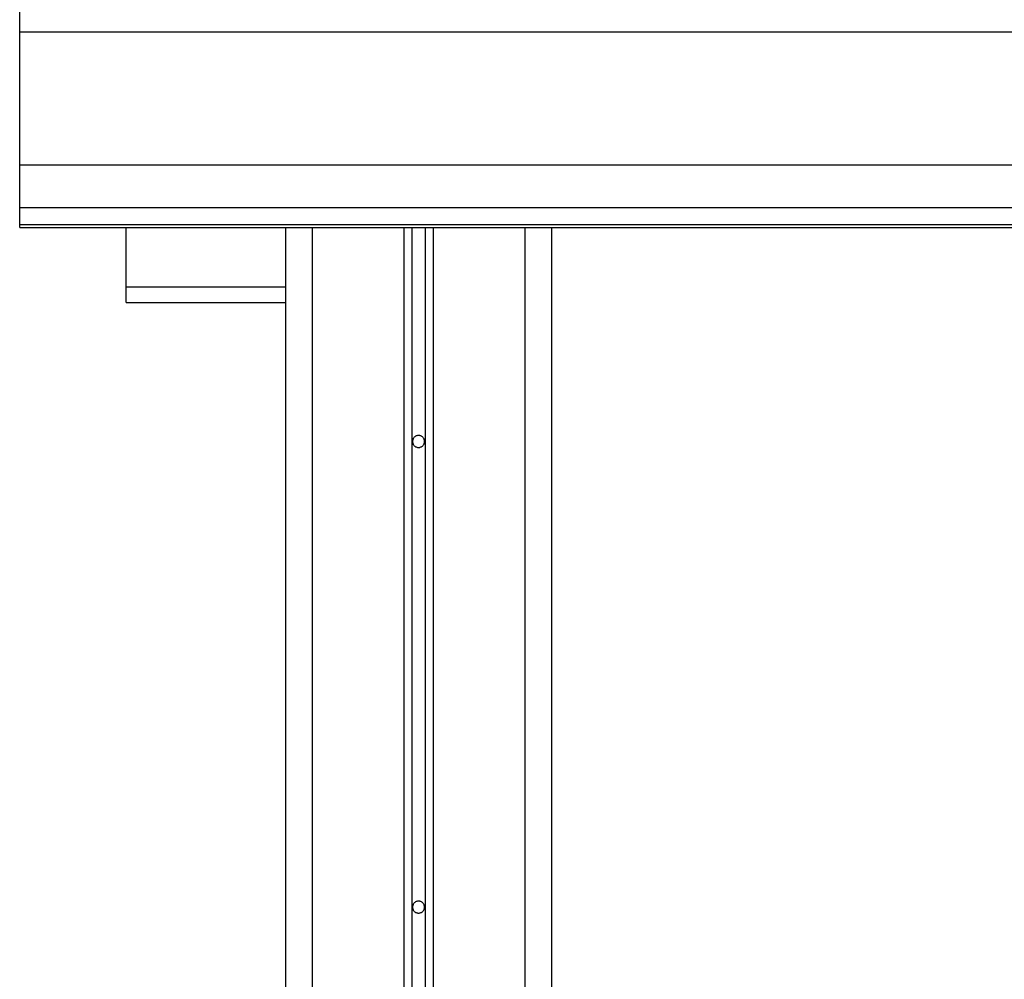
# Model space of a CAD drawing. Extents: x -43.8 to 43.8, y -23.3 to 23.3.
# Drawn here: x 8.9 to 12.6, y 16 to 19.6 of the extents above; entities that cross this region are included whole.
import ezdxf

# ---------------------------------------------------------------- set-up
doc = ezdxf.new("R2010")
doc.units = 0
doc.layers.get('0').update_dxf_attribs({"linetype": 'CONTINUOUS'})

msp = doc.modelspace()

# ---------------------------------------------------------------- linework, layer by layer
at = {"color": 0}
for points in [[(8.8839, 19.5695), (8.8839, 19.6603)], [(8.8839, 19.5695), (8.8839, 19.6603)], [(8.8839, 19.5695), (8.8839, 19.6603)], [(8.8839, 19.5695), (8.8839, 19.6603)], [(8.8839, 19.5695), (8.8839, 19.6603)], [(8.8839, 19.5695), (8.8839, 19.6603)], [(8.8839, 19.5695), (8.8839, 19.6603)], [(8.8839, 19.5695), (8.8839, 19.6603)], [(8.8839, 19.5695), (8.8839, 19.6603)], [(8.8839, 19.5695), (8.8839, 19.6603)], [(8.8839, 19.5695), (8.8839, 19.6603)], [(8.8839, 19.5695), (8.8839, 19.6603)], [(8.8839, 19.5695), (8.8839, 19.6603)], [(8.8839, 19.5695), (8.8839, 19.6603)], [(8.8839, 19.5695), (8.8839, 19.6603)], [(8.8839, 19.5695), (8.8839, 19.6603)], [(8.8839, 19.5695), (8.8839, 19.6603)], [(8.8839, 19.5695), (8.8839, 19.6603)], [(8.8839, 19.5695), (8.8839, 19.6603)], [(8.8839, 19.5695), (8.8839, 19.6603)], [(8.8839, 19.5695), (8.8839, 19.6603)], [(8.8839, 19.5695), (8.8839, 19.5695)], [(8.8839, 19.5695), (8.8839, 19.5695)], [(8.8839, 19.0698), (8.8839, 19.5695)], [(8.8839, 19.0698), (8.8839, 19.5695)], [(8.8839, 19.0698), (8.8839, 19.5695)], [(8.8839, 19.0698), (8.8839, 19.5695)], [(8.8839, 19.0698), (8.8839, 19.5695)], [(8.8839, 19.0698), (8.8839, 19.5695)], [(8.8839, 19.0698), (8.8839, 19.5695)], [(8.8839, 19.0698), (8.8839, 19.5695)], [(8.8839, 19.0698), (8.8839, 19.5695)], [(8.8839, 19.0698), (8.8839, 19.5695)], [(8.8839, 19.0698), (8.8839, 19.5695)], [(8.8839, 19.0698), (8.8839, 19.5695)], [(8.8839, 19.0698), (8.8839, 19.5695)], [(8.8839, 19.0698), (8.8839, 19.5695)], [(8.8839, 19.0698), (8.8839, 19.5695)], [(8.8839, 19.0698), (8.8839, 19.5695)], [(8.8839, 19.0698), (8.8839, 19.5695)], [(8.8839, 19.0698), (8.8839, 19.5695)], [(8.8839, 19.0698), (8.8839, 19.5695)], [(8.8839, 19.0698), (8.8839, 19.5695)], [(8.8839, 19.0698), (8.8839, 19.5695)], [(8.8839, 19.5695), (8.8839, 19.5695)], [(8.8839, 19.5695), (21.8838, 19.5695)], [(8.8839, 19.5695), (21.8838, 19.5695)], [(8.8839, 19.5695), (21.8838, 19.5695)], [(8.8839, 19.5695), (21.8838, 19.5695)], [(8.8839, 19.5695), (21.8838, 19.5695)], [(8.8839, 19.5695), (21.8838, 19.5695)], [(8.8839, 19.5695), (21.8838, 19.5695)], [(8.8839, 19.5695), (21.8838, 19.5695)], [(8.8839, 19.5695), (21.8838, 19.5695)], [(8.8839, 19.5695), (21.8838, 19.5695)], [(8.8839, 19.5695), (21.8838, 19.5695)], [(8.8839, 19.5695), (21.8838, 19.5695)], [(8.8839, 19.5695), (21.8838, 19.5695)], [(8.8839, 19.5695), (21.8838, 19.5695)], [(8.8839, 19.5695), (21.8838, 19.5695)], [(8.8839, 19.5695), (21.8838, 19.5695)], [(8.8839, 19.5695), (21.8838, 19.5695)], [(8.8839, 19.5695), (21.8838, 19.5695)], [(8.8839, 19.5695), (21.8838, 19.5695)], [(8.8839, 19.5695), (21.8838, 19.5695)], [(8.8839, 19.5695), (21.8838, 19.5695)], [(8.8839, 19.0698), (8.8839, 19.0698)], [(8.8839, 19.0698), (8.8839, 19.0698)], [(8.8839, 18.9074), (8.8839, 19.0698)], [(8.8839, 18.9074), (8.8839, 19.0698)], [(8.8839, 18.9074), (8.8839, 19.0698)], [(8.8839, 18.9074), (8.8839, 19.0698)], [(8.8839, 18.9074), (8.8839, 19.0698)], [(8.8839, 18.9074), (8.8839, 19.0698)], [(8.8839, 18.9074), (8.8839, 19.0698)], [(8.8839, 18.9074), (8.8839, 19.0698)], [(8.8839, 18.9074), (8.8839, 19.0698)], [(8.8839, 18.9074), (8.8839, 19.0698)], [(8.8839, 18.9074), (8.8839, 19.0698)], [(8.8839, 18.9074), (8.8839, 19.0698)], [(8.8839, 18.9074), (8.8839, 19.0698)], [(8.8839, 18.9074), (8.8839, 19.0698)], [(8.8839, 18.9074), (8.8839, 19.0698)], [(8.8839, 18.9074), (8.8839, 19.0698)], [(8.8839, 18.9074), (8.8839, 19.0698)], [(8.8839, 18.9074), (8.8839, 19.0698)], [(8.8839, 18.9074), (8.8839, 19.0698)], [(8.8839, 18.9074), (8.8839, 19.0698)], [(8.8839, 18.9074), (8.8839, 19.0698)], [(8.8839, 19.0698), (8.8839, 19.0698)], [(8.8839, 19.0698), (21.8838, 19.0698)], [(8.8839, 19.0698), (21.8838, 19.0698)], [(8.8839, 19.0698), (21.8838, 19.0698)], [(8.8839, 19.0698), (21.8838, 19.0698)], [(8.8839, 19.0698), (21.8838, 19.0698)], [(8.8839, 19.0698), (21.8838, 19.0698)], [(8.8839, 19.0698), (21.8838, 19.0698)], [(8.8839, 19.0698), (21.8838, 19.0698)], [(8.8839, 19.0698), (21.8838, 19.0698)], [(8.8839, 19.0698), (21.8838, 19.0698)], [(8.8839, 19.0698), (21.8838, 19.0698)], [(8.8839, 19.0698), (21.8838, 19.0698)], [(8.8839, 19.0698), (21.8838, 19.0698)], [(8.8839, 19.0698), (21.8838, 19.0698)], [(8.8839, 19.0698), (21.8838, 19.0698)], [(8.8839, 19.0698), (21.8838, 19.0698)], [(8.8839, 19.0698), (21.8838, 19.0698)], [(8.8839, 19.0698), (21.8838, 19.0698)], [(8.8839, 19.0698), (21.8838, 19.0698)], [(8.8839, 19.0698), (21.8838, 19.0698)], [(8.8839, 19.0698), (21.8838, 19.0698)], [(8.8839, 18.9074), (8.8839, 18.9074)], [(8.8839, 18.9074), (8.8839, 18.9074)], [(8.8839, 18.845), (8.8839, 18.9074)], [(8.8839, 18.845), (8.8839, 18.9074)], [(8.8839, 18.845), (8.8839, 18.9074)], [(8.8839, 18.845), (8.8839, 18.9074)], [(8.8839, 18.845), (8.8839, 18.9074)], [(8.8839, 18.845), (8.8839, 18.9074)], [(8.8839, 18.845), (8.8839, 18.9074)], [(8.8839, 18.845), (8.8839, 18.9074)], [(8.8839, 18.845), (8.8839, 18.9074)], [(8.8839, 18.845), (8.8839, 18.9074)], [(8.8839, 18.845), (8.8839, 18.9074)], [(8.8839, 18.845), (8.8839, 18.9074)], [(8.8839, 18.845), (8.8839, 18.9074)], [(8.8839, 18.845), (8.8839, 18.9074)], [(8.8839, 18.845), (8.8839, 18.9074)], [(8.8839, 18.845), (8.8839, 18.9074)], [(8.8839, 18.845), (8.8839, 18.9074)], [(8.8839, 18.845), (8.8839, 18.9074)], [(8.8839, 18.845), (8.8839, 18.9074)], [(8.8839, 18.845), (8.8839, 18.9074)], [(8.8839, 18.845), (8.8839, 18.9074)], [(8.8839, 18.9074), (8.8839, 18.9074)], [(21.8838, 18.9074), (8.8839, 18.9074)], [(21.8838, 18.9074), (8.8839, 18.9074)], [(21.8838, 18.9074), (8.8839, 18.9074)], [(21.8838, 18.9074), (8.8839, 18.9074)], [(21.8838, 18.9074), (8.8839, 18.9074)], [(21.8838, 18.9074), (8.8839, 18.9074)], [(21.8838, 18.9074), (8.8839, 18.9074)], [(21.8838, 18.9074), (8.8839, 18.9074)], [(21.8838, 18.9074), (8.8839, 18.9074)], [(21.8838, 18.9074), (8.8839, 18.9074)], [(21.8838, 18.9074), (8.8839, 18.9074)], [(21.8838, 18.9074), (8.8839, 18.9074)], [(21.8838, 18.9074), (8.8839, 18.9074)], [(21.8838, 18.9074), (8.8839, 18.9074)], [(21.8838, 18.9074), (8.8839, 18.9074)], [(21.8838, 18.9074), (8.8839, 18.9074)], [(21.8838, 18.9074), (8.8839, 18.9074)], [(21.8838, 18.9074), (8.8839, 18.9074)], [(21.8838, 18.9074), (8.8839, 18.9074)], [(21.8838, 18.9074), (8.8839, 18.9074)], [(21.8838, 18.9074), (8.8839, 18.9074)], [(8.8839, 18.845), (8.8839, 18.845)], [(8.8839, 18.845), (8.8839, 18.845)], [(8.8839, 18.8345), (8.8839, 18.845)], [(8.8839, 18.8345), (8.8839, 18.845)], [(8.8839, 18.8345), (8.8839, 18.845)], [(8.8839, 18.8345), (8.8839, 18.845)], [(8.8839, 18.8345), (8.8839, 18.845)], [(8.8839, 18.8345), (8.8839, 18.845)], [(8.8839, 18.8345), (8.8839, 18.845)], [(8.8839, 18.8345), (8.8839, 18.845)], [(8.8839, 18.8345), (8.8839, 18.845)], [(8.8839, 18.8345), (8.8839, 18.845)], [(8.8839, 18.8345), (8.8839, 18.845)], [(8.8839, 18.8345), (8.8839, 18.845)], [(8.8839, 18.8345), (8.8839, 18.845)], [(8.8839, 18.8345), (8.8839, 18.845)], [(8.8839, 18.8345), (8.8839, 18.845)], [(8.8839, 18.8345), (8.8839, 18.845)], [(8.8839, 18.8345), (8.8839, 18.845)], [(8.8839, 18.8345), (8.8839, 18.845)], [(8.8839, 18.8345), (8.8839, 18.845)], [(8.8839, 18.8345), (8.8839, 18.845)], [(8.8839, 18.8345), (8.8839, 18.845)], [(8.8839, 18.845), (8.8839, 18.845)], [(8.8839, 18.845), (21.8838, 18.845)], [(8.8839, 18.845), (21.8838, 18.845)], [(8.8839, 18.845), (21.8838, 18.845)], [(8.8839, 18.845), (21.8838, 18.845)], [(8.8839, 18.845), (21.8838, 18.845)], [(8.8839, 18.845), (21.8838, 18.845)], [(8.8839, 18.845), (21.8838, 18.845)], [(8.8839, 18.845), (21.8838, 18.845)], [(8.8839, 18.845), (21.8838, 18.845)], [(8.8839, 18.845), (21.8838, 18.845)], [(8.8839, 18.845), (21.8838, 18.845)], [(8.8839, 18.845), (21.8838, 18.845)], [(8.8839, 18.845), (21.8838, 18.845)], [(8.8839, 18.845), (21.8838, 18.845)], [(8.8839, 18.845), (21.8838, 18.845)], [(8.8839, 18.845), (21.8838, 18.845)], [(8.8839, 18.845), (21.8838, 18.845)], [(8.8839, 18.845), (21.8838, 18.845)], [(8.8839, 18.845), (21.8838, 18.845)], [(8.8839, 18.845), (21.8838, 18.845)], [(8.8839, 18.845), (21.8838, 18.845)], [(8.8839, 18.8345), (8.8839, 18.8345)], [(8.8839, 18.8345), (21.8838, 18.8345)], [(8.8839, 18.8345), (21.8838, 18.8345)], [(8.8839, 18.8345), (21.8838, 18.8345)], [(8.8839, 18.8345), (21.8838, 18.8345)], [(8.8839, 18.8345), (21.8838, 18.8345)], [(8.8839, 18.8345), (21.8838, 18.8345)], [(8.8839, 18.8345), (21.8838, 18.8345)], [(8.8839, 18.8345), (21.8838, 18.8345)], [(8.8839, 18.8345), (21.8838, 18.8345)], [(8.8839, 18.8345), (21.8838, 18.8345)], [(8.8839, 18.8345), (21.8838, 18.8345)], [(8.8839, 18.8345), (21.8838, 18.8345)], [(8.8839, 18.8345), (21.8838, 18.8345)], [(8.8839, 18.8345), (21.8838, 18.8345)], [(8.8839, 18.8345), (21.8838, 18.8345)], [(8.8839, 18.8345), (21.8838, 18.8345)], [(8.8839, 18.8345), (21.8838, 18.8345)], [(8.8839, 18.8345), (21.8838, 18.8345)], [(8.8839, 18.8345), (21.8838, 18.8345)], [(8.8839, 18.8345), (21.8838, 18.8345)], [(8.8839, 18.8345), (21.8838, 18.8345)], [(8.8839, 18.8345), (8.8839, 18.8345)], [(9.2839, 18.8345), (9.2839, 18.8345)], [(9.2839, 18.6108), (9.2839, 18.8345)], [(9.2839, 18.6108), (9.2839, 18.8345)], [(9.2839, 18.6108), (9.2839, 18.8345)], [(9.2839, 18.6108), (9.2839, 18.8345)], [(9.2839, 18.6108), (9.2839, 18.8345)], [(9.2839, 18.6108), (9.2839, 18.8345)], [(9.2839, 18.6108), (9.2839, 18.8345)], [(9.2839, 18.6108), (9.2839, 18.8345)], [(9.2839, 18.6108), (9.2839, 18.8345)], [(9.2839, 18.6108), (9.2839, 18.8345)], [(9.2839, 18.6108), (9.2839, 18.8345)], [(9.2839, 18.6108), (9.2839, 18.8345)], [(9.2839, 18.6108), (9.2839, 18.8345)], [(9.2839, 18.6108), (9.2839, 18.8345)], [(9.2839, 18.6108), (9.2839, 18.8345)], [(9.2839, 18.6108), (9.2839, 18.8345)], [(9.2839, 18.6108), (9.2839, 18.8345)], [(9.2839, 18.6108), (9.2839, 18.8345)], [(9.2839, 18.6108), (9.2839, 18.8345)], [(9.2839, 18.6108), (9.2839, 18.8345)], [(9.2839, 18.6108), (9.2839, 18.8345)], [(9.8838, 18.8345), (9.8838, 18.8345)], [(9.8838, 18.8345), (9.8838, 18.6108)], [(9.8838, 18.8345), (9.8838, 18.6108)], [(9.8838, 18.8345), (9.8838, 18.6108)], [(9.8838, 18.8345), (9.8838, 18.6108)], [(9.8838, 18.8345), (9.8838, 18.6108)], [(9.8838, 18.8345), (9.8838, 18.6108)], [(9.8838, 18.8345), (9.8838, 18.6108)], [(9.8838, 18.8345), (9.8838, 18.6108)], [(9.8838, 18.8345), (9.8838, 18.6108)], [(9.8838, 18.8345), (9.8838, 18.6108)], [(9.8838, 18.8345), (9.8838, 18.6108)], [(9.8838, 18.8345), (9.8838, 18.6108)], [(9.8838, 18.8345), (9.8838, 18.6108)], [(9.8838, 18.8345), (9.8838, 18.6108)], [(9.8838, 18.8345), (9.8838, 18.6108)], [(9.8838, 18.8345), (9.8838, 18.6108)], [(9.8838, 18.8345), (9.8838, 18.6108)], [(9.8838, 18.8345), (9.8838, 18.6108)], [(9.8838, 18.8345), (9.8838, 18.6108)], [(9.8838, 18.8345), (9.8838, 18.6108)], [(9.8838, 18.8345), (9.8838, 18.6108)], [(9.9838, 18.8345), (9.9838, 18.8345)], [(9.9838, 18.8345), (9.9838, 10.6099)], [(9.9838, 18.8345), (9.9838, 10.6099)], [(9.9838, 18.8345), (9.9838, 10.6099)], [(9.9838, 18.8345), (9.9838, 10.6099)], [(9.9838, 18.8345), (9.9838, 10.6099)], [(9.9838, 18.8345), (9.9838, 10.6099)], [(9.9838, 18.8345), (9.9838, 10.6099)], [(9.9838, 18.8345), (9.9838, 10.6099)], [(9.9838, 18.8345), (9.9838, 10.6099)], [(9.9838, 18.8345), (9.9838, 10.6099)], [(9.9838, 18.8345), (9.9838, 10.6099)], [(9.9838, 18.8345), (9.9838, 10.6099)], [(9.9838, 18.8345), (9.9838, 10.6099)], [(9.9838, 18.8345), (9.9838, 10.6099)], [(9.9838, 18.8345), (9.9838, 10.6099)], [(9.9838, 18.8345), (9.9838, 10.6099)], [(9.9838, 18.8345), (9.9838, 10.6099)], [(9.9838, 18.8345), (9.9838, 10.6099)], [(9.9838, 18.8345), (9.9838, 10.6099)], [(9.9838, 18.8345), (9.9838, 10.6099)], [(9.9838, 18.8345), (9.9838, 10.6099)], [(10.3288, 18.8345), (10.3288, 18.8345)], [(10.3288, 18.8345), (10.3288, 10.6599)], [(10.3288, 18.8345), (10.3288, 10.6599)], [(10.3288, 18.8345), (10.3288, 10.6599)], [(10.3288, 18.8345), (10.3288, 10.6599)], [(10.3288, 18.8345), (10.3288, 10.6599)], [(10.3288, 18.8345), (10.3288, 10.6599)], [(10.3288, 18.8345), (10.3288, 10.6599)], [(10.3288, 18.8345), (10.3288, 10.6599)], [(10.3288, 18.8345), (10.3288, 10.6599)], [(10.3288, 18.8345), (10.3288, 10.6599)], [(10.3288, 18.8345), (10.3288, 10.6599)], [(10.3288, 18.8345), (10.3288, 10.6599)], [(10.3288, 18.8345), (10.3288, 10.6599)], [(10.3288, 18.8345), (10.3288, 10.6599)], [(10.3288, 18.8345), (10.3288, 10.6599)], [(10.3288, 18.8345), (10.3288, 10.6599)], [(10.3288, 18.8345), (10.3288, 10.6599)], [(10.3288, 18.8345), (10.3288, 10.6599)], [(10.3288, 18.8345), (10.3288, 10.6599)], [(10.3288, 18.8345), (10.3288, 10.6599)], [(10.3288, 18.8345), (10.3288, 10.6599)], [(10.3588, 18.8345), (10.3588, 18.8345)], [(10.3588, 18.8345), (10.3588, 10.6599)], [(10.3588, 18.8345), (10.3588, 10.6599)], [(10.3588, 18.8345), (10.3588, 10.6599)], [(10.3588, 18.8345), (10.3588, 10.6599)], [(10.3588, 18.8345), (10.3588, 10.6599)], [(10.3588, 18.8345), (10.3588, 10.6599)], [(10.3588, 18.8345), (10.3588, 10.6599)], [(10.3588, 18.8345), (10.3588, 10.6599)], [(10.3588, 18.8345), (10.3588, 10.6599)], [(10.3588, 18.8345), (10.3588, 10.6599)], [(10.3588, 18.8345), (10.3588, 10.6599)], [(10.3588, 18.8345), (10.3588, 10.6599)], [(10.3588, 18.8345), (10.3588, 10.6599)], [(10.3588, 18.8345), (10.3588, 10.6599)], [(10.3588, 18.8345), (10.3588, 10.6599)], [(10.3588, 18.8345), (10.3588, 10.6599)], [(10.3588, 18.8345), (10.3588, 10.6599)], [(10.3588, 18.8345), (10.3588, 10.6599)], [(10.3588, 18.8345), (10.3588, 10.6599)], [(10.3588, 18.8345), (10.3588, 10.6599)], [(10.3588, 18.8345), (10.3588, 10.6599)], [(10.4088, 18.8345), (10.4088, 18.8345)], [(10.4088, 18.8345), (10.4088, 10.6599)], [(10.4088, 18.8345), (10.4088, 10.6599)], [(10.4088, 18.8345), (10.4088, 10.6599)], [(10.4088, 18.8345), (10.4088, 10.6599)], [(10.4088, 18.8345), (10.4088, 10.6599)], [(10.4088, 18.8345), (10.4088, 10.6599)], [(10.4088, 18.8345), (10.4088, 10.6599)], [(10.4088, 18.8345), (10.4088, 10.6599)], [(10.4088, 18.8345), (10.4088, 10.6599)], [(10.4088, 18.8345), (10.4088, 10.6599)], [(10.4088, 18.8345), (10.4088, 10.6599)], [(10.4088, 18.8345), (10.4088, 10.6599)], [(10.4088, 18.8345), (10.4088, 10.6599)], [(10.4088, 18.8345), (10.4088, 10.6599)], [(10.4088, 18.8345), (10.4088, 10.6599)], [(10.4088, 18.8345), (10.4088, 10.6599)], [(10.4088, 18.8345), (10.4088, 10.6599)], [(10.4088, 18.8345), (10.4088, 10.6599)], [(10.4088, 18.8345), (10.4088, 10.6599)], [(10.4088, 18.8345), (10.4088, 10.6599)], [(10.4088, 18.8345), (10.4088, 10.6599)], [(10.4388, 18.8345), (10.4388, 18.8345)], [(10.4388, 18.8345), (10.4388, 10.6599)], [(10.4388, 18.8345), (10.4388, 10.6599)], [(10.4388, 18.8345), (10.4388, 10.6599)], [(10.4388, 18.8345), (10.4388, 10.6599)], [(10.4388, 18.8345), (10.4388, 10.6599)], [(10.4388, 18.8345), (10.4388, 10.6599)], [(10.4388, 18.8345), (10.4388, 10.6599)], [(10.4388, 18.8345), (10.4388, 10.6599)], [(10.4388, 18.8345), (10.4388, 10.6599)], [(10.4388, 18.8345), (10.4388, 10.6599)], [(10.4388, 18.8345), (10.4388, 10.6599)], [(10.4388, 18.8345), (10.4388, 10.6599)], [(10.4388, 18.8345), (10.4388, 10.6599)], [(10.4388, 18.8345), (10.4388, 10.6599)], [(10.4388, 18.8345), (10.4388, 10.6599)], [(10.4388, 18.8345), (10.4388, 10.6599)], [(10.4388, 18.8345), (10.4388, 10.6599)], [(10.4388, 18.8345), (10.4388, 10.6599)], [(10.4388, 18.8345), (10.4388, 10.6599)], [(10.4388, 18.8345), (10.4388, 10.6599)], [(10.4388, 18.8345), (10.4388, 10.6599)], [(10.7838, 18.8345), (10.7838, 18.8345)], [(10.7838, 18.8345), (10.7838, 10.6599)], [(10.7838, 18.8345), (10.7838, 10.6599)], [(10.7838, 18.8345), (10.7838, 10.6599)], [(10.7838, 18.8345), (10.7838, 10.6599)], [(10.7838, 18.8345), (10.7838, 10.6599)], [(10.7838, 18.8345), (10.7838, 10.6599)], [(10.7838, 18.8345), (10.7838, 10.6599)], [(10.7838, 18.8345), (10.7838, 10.6599)], [(10.7838, 18.8345), (10.7838, 10.6599)], [(10.7838, 18.8345), (10.7838, 10.6599)], [(10.7838, 18.8345), (10.7838, 10.6599)], [(10.7838, 18.8345), (10.7838, 10.6599)], [(10.7838, 18.8345), (10.7838, 10.6599)], [(10.7838, 18.8345), (10.7838, 10.6599)], [(10.7838, 18.8345), (10.7838, 10.6599)], [(10.7838, 18.8345), (10.7838, 10.6599)], [(10.7838, 18.8345), (10.7838, 10.6599)], [(10.7838, 18.8345), (10.7838, 10.6599)], [(10.7838, 18.8345), (10.7838, 10.6599)], [(10.7838, 18.8345), (10.7838, 10.6599)], [(10.7838, 18.8345), (10.7838, 10.6599)], [(10.8838, 18.8345), (10.8838, 18.8345)], [(10.8838, 18.8345), (10.8838, 10.6599)], [(10.8838, 18.8345), (10.8838, 10.6599)], [(10.8838, 18.8345), (10.8838, 10.6599)], [(10.8838, 18.8345), (10.8838, 10.6599)], [(10.8838, 18.8345), (10.8838, 10.6599)], [(10.8838, 18.8345), (10.8838, 10.6599)], [(10.8838, 18.8345), (10.8838, 10.6599)], [(10.8838, 18.8345), (10.8838, 10.6599)], [(10.8838, 18.8345), (10.8838, 10.6599)], [(10.8838, 18.8345), (10.8838, 10.6599)], [(10.8838, 18.8345), (10.8838, 10.6599)], [(10.8838, 18.8345), (10.8838, 10.6599)], [(10.8838, 18.8345), (10.8838, 10.6599)], [(10.8838, 18.8345), (10.8838, 10.6599)], [(10.8838, 18.8345), (10.8838, 10.6599)], [(10.8838, 18.8345), (10.8838, 10.6599)], [(10.8838, 18.8345), (10.8838, 10.6599)], [(10.8838, 18.8345), (10.8838, 10.6599)], [(10.8838, 18.8345), (10.8838, 10.6599)], [(10.8838, 18.8345), (10.8838, 10.6599)], [(10.8838, 18.8345), (10.8838, 10.6599)], [(9.2839, 18.6108), (9.2839, 18.6108)], [(9.2839, 18.5522), (9.2839, 18.6108)], [(9.2839, 18.5522), (9.2839, 18.6108)], [(9.2839, 18.5522), (9.2839, 18.6108)], [(9.2839, 18.5522), (9.2839, 18.6108)], [(9.2839, 18.5522), (9.2839, 18.6108)], [(9.2839, 18.5522), (9.2839, 18.6108)], [(9.2839, 18.5522), (9.2839, 18.6108)], [(9.2839, 18.5522), (9.2839, 18.6108)], [(9.2839, 18.5522), (9.2839, 18.6108)], [(9.2839, 18.5522), (9.2839, 18.6108)], [(9.2839, 18.5522), (9.2839, 18.6108)], [(9.2839, 18.5522), (9.2839, 18.6108)], [(9.2839, 18.5522), (9.2839, 18.6108)], [(9.2839, 18.5522), (9.2839, 18.6108)], [(9.2839, 18.5522), (9.2839, 18.6108)], [(9.2839, 18.5522), (9.2839, 18.6108)], [(9.2839, 18.5522), (9.2839, 18.6108)], [(9.2839, 18.5522), (9.2839, 18.6108)], [(9.2839, 18.5522), (9.2839, 18.6108)], [(9.2839, 18.5522), (9.2839, 18.6108)], [(9.2839, 18.5522), (9.2839, 18.6108)], [(9.2839, 18.6108), (9.2839, 18.6108)], [(9.2839, 18.6108), (9.2839, 18.6108)], [(9.2839, 18.6108), (9.8838, 18.6108)], [(9.2839, 18.6108), (9.8838, 18.6108)], [(9.2839, 18.6108), (9.8838, 18.6108)], [(9.2839, 18.6108), (9.8838, 18.6108)], [(9.2839, 18.6108), (9.8838, 18.6108)], [(9.2839, 18.6108), (9.8838, 18.6108)], [(9.2839, 18.6108), (9.8838, 18.6108)], [(9.2839, 18.6108), (9.8838, 18.6108)], [(9.2839, 18.6108), (9.8838, 18.6108)], [(9.2839, 18.6108), (9.8838, 18.6108)], [(9.2839, 18.6108), (9.8838, 18.6108)], [(9.2839, 18.6108), (9.8838, 18.6108)], [(9.2839, 18.6108), (9.8838, 18.6108)], [(9.2839, 18.6108), (9.8838, 18.6108)], [(9.2839, 18.6108), (9.8838, 18.6108)], [(9.2839, 18.6108), (9.8838, 18.6108)], [(9.2839, 18.6108), (9.8838, 18.6108)], [(9.2839, 18.6108), (9.8838, 18.6108)], [(9.2839, 18.6108), (9.8838, 18.6108)], [(9.2839, 18.6108), (9.8838, 18.6108)], [(9.2839, 18.6108), (9.8838, 18.6108)], [(9.8838, 18.6108), (9.8838, 18.6108)], [(9.8838, 18.6108), (9.8838, 18.5522)], [(9.8838, 18.6108), (9.8838, 18.5522)], [(9.8838, 18.6108), (9.8838, 18.5522)], [(9.8838, 18.6108), (9.8838, 18.5522)], [(9.8838, 18.6108), (9.8838, 18.5522)], [(9.8838, 18.6108), (9.8838, 18.5522)], [(9.8838, 18.6108), (9.8838, 18.5522)], [(9.8838, 18.6108), (9.8838, 18.5522)], [(9.8838, 18.6108), (9.8838, 18.5522)], [(9.8838, 18.6108), (9.8838, 18.5522)], [(9.8838, 18.6108), (9.8838, 18.5522)], [(9.8838, 18.6108), (9.8838, 18.5522)], [(9.8838, 18.6108), (9.8838, 18.5522)], [(9.8838, 18.6108), (9.8838, 18.5522)], [(9.8838, 18.6108), (9.8838, 18.5522)], [(9.8838, 18.6108), (9.8838, 18.5522)], [(9.8838, 18.6108), (9.8838, 18.5522)], [(9.8838, 18.6108), (9.8838, 18.5522)], [(9.8838, 18.6108), (9.8838, 18.5522)], [(9.8838, 18.6108), (9.8838, 18.5522)], [(9.8838, 18.6108), (9.8838, 18.5522)], [(9.8838, 18.6108), (9.8838, 18.6108)], [(9.8838, 18.6108), (9.8838, 18.6108)], [(9.2839, 18.5522), (9.2839, 18.5522)], [(9.2839, 18.5522), (9.8838, 18.5522)], [(9.2839, 18.5522), (9.8838, 18.5522)], [(9.2839, 18.5522), (9.8838, 18.5522)], [(9.2839, 18.5522), (9.8838, 18.5522)], [(9.2839, 18.5522), (9.8838, 18.5522)], [(9.2839, 18.5522), (9.8838, 18.5522)], [(9.2839, 18.5522), (9.8838, 18.5522)], [(9.2839, 18.5522), (9.8838, 18.5522)], [(9.2839, 18.5522), (9.8838, 18.5522)], [(9.2839, 18.5522), (9.8838, 18.5522)], [(9.2839, 18.5522), (9.8838, 18.5522)], [(9.2839, 18.5522), (9.8838, 18.5522)], [(9.2839, 18.5522), (9.8838, 18.5522)], [(9.2839, 18.5522), (9.8838, 18.5522)], [(9.2839, 18.5522), (9.8838, 18.5522)], [(9.2839, 18.5522), (9.8838, 18.5522)], [(9.2839, 18.5522), (9.8838, 18.5522)], [(9.2839, 18.5522), (9.8838, 18.5522)], [(9.2839, 18.5522), (9.8838, 18.5522)], [(9.2839, 18.5522), (9.8838, 18.5522)], [(9.2839, 18.5522), (9.8838, 18.5522)], [(9.2839, 18.5522), (9.2839, 18.5522)], [(9.8838, 18.5522), (9.8838, 18.5522)], [(9.8838, 18.5522), (9.8838, 18.5522)], [(9.8838, 18.5522), (9.8838, 18.5522)], [(9.8838, 18.5522), (9.8838, -16.0901)], [(9.8838, 18.5522), (9.8838, -16.0901)], [(9.8838, 18.5522), (9.8838, -16.0901)], [(9.8838, 18.5522), (9.8838, -16.0901)], [(9.8838, 18.5522), (9.8838, -16.0901)], [(9.8838, 18.5522), (9.8838, -16.0901)], [(9.8838, 18.5522), (9.8838, -16.0901)], [(9.8838, 18.5522), (9.8838, -16.0901)], [(9.8838, 18.5522), (9.8838, -16.0901)], [(9.8838, 18.5522), (9.8838, -16.0901)], [(9.8838, 18.5522), (9.8838, -16.0901)], [(9.8838, 18.5522), (9.8838, -16.0901)], [(9.8838, 18.5522), (9.8838, -16.0901)], [(9.8838, 18.5522), (9.8838, -16.0901)], [(9.8838, 18.5522), (9.8838, -16.0901)], [(9.8838, 18.5522), (9.8838, -16.0901)], [(9.8838, 18.5522), (9.8838, -16.0901)], [(9.8838, 18.5522), (9.8838, -16.0901)], [(9.8838, 18.5522), (9.8838, -16.0901)], [(9.8838, 18.5522), (9.8838, -16.0901)], [(9.8838, 18.5522), (9.8838, -16.0901)], [(10.4063, 18.0299), (10.4063, 18.0299), (10.4061, 18.032), (10.4057, 18.0343), (10.4051, 18.0364), (10.4044, 18.0386), (10.4033, 18.0404), (10.4023, 18.0424), (10.401, 18.044), (10.3997, 18.0458), (10.3979, 18.0471), (10.3963, 18.0484), (10.3943, 18.0494), (10.3925, 18.0505), (10.3903, 18.0512), (10.3882, 18.0518), (10.3859, 18.0522), (10.3838, 18.0524), (10.3838, 18.0524), (10.3814, 18.0522), (10.3792, 18.0518), (10.377, 18.0512), (10.3749, 18.0505), (10.3728, 18.0494), (10.371, 18.0484), (10.3693, 18.0471), (10.3678, 18.0458), (10.3663, 18.044), (10.365, 18.0424), (10.3638, 18.0404), (10.363, 18.0386), (10.3622, 18.0364), (10.3617, 18.0343), (10.3613, 18.032), (10.3613, 18.0299), (10.3613, 18.0299), (10.3613, 18.0275), (10.3617, 18.0253), (10.3622, 18.0231), (10.363, 18.021), (10.3638, 18.0189), (10.365, 18.0171), (10.3663, 18.0154), (10.3678, 18.0139), (10.3693, 18.0124), (10.371, 18.0111), (10.3728, 18.0099), (10.3749, 18.0091), (10.377, 18.0083), (10.3792, 18.0078), (10.3814, 18.0074), (10.3838, 18.0074), (10.3838, 18.0074), (10.3859, 18.0074), (10.3882, 18.0078), (10.3903, 18.0083), (10.3925, 18.0091), (10.3943, 18.0099), (10.3963, 18.0111), (10.3979, 18.0124), (10.3997, 18.0139), (10.401, 18.0154), (10.4023, 18.0171), (10.4033, 18.0189), (10.4044, 18.021), (10.4051, 18.0231), (10.4057, 18.0253), (10.4061, 18.0275), (10.4063, 18.0299)], [(10.4063, 16.2799), (10.4063, 16.2799), (10.4061, 16.282), (10.4057, 16.2843), (10.4051, 16.2864), (10.4044, 16.2886), (10.4033, 16.2904), (10.4023, 16.2924), (10.401, 16.294), (10.3997, 16.2958), (10.3979, 16.2971), (10.3963, 16.2984), (10.3943, 16.2994), (10.3925, 16.3005), (10.3903, 16.3012), (10.3882, 16.3018), (10.3859, 16.3022), (10.3838, 16.3024), (10.3838, 16.3024), (10.3814, 16.3022), (10.3792, 16.3018), (10.377, 16.3012), (10.3749, 16.3005), (10.3728, 16.2994), (10.371, 16.2984), (10.3693, 16.2971), (10.3678, 16.2958), (10.3663, 16.294), (10.365, 16.2924), (10.3638, 16.2904), (10.363, 16.2886), (10.3622, 16.2864), (10.3617, 16.2843), (10.3613, 16.282), (10.3613, 16.2799), (10.3613, 16.2799), (10.3613, 16.2775), (10.3617, 16.2753), (10.3622, 16.2731), (10.363, 16.271), (10.3638, 16.2689), (10.365, 16.2671), (10.3663, 16.2654), (10.3678, 16.2639), (10.3693, 16.2624), (10.371, 16.2611), (10.3728, 16.2599), (10.3749, 16.2591), (10.377, 16.2583), (10.3792, 16.2578), (10.3814, 16.2574), (10.3838, 16.2574), (10.3838, 16.2574), (10.3859, 16.2574), (10.3882, 16.2578), (10.3903, 16.2583), (10.3925, 16.2591), (10.3943, 16.2599), (10.3963, 16.2611), (10.3979, 16.2624), (10.3997, 16.2639), (10.401, 16.2654), (10.4023, 16.2671), (10.4033, 16.2689), (10.4044, 16.271), (10.4051, 16.2731), (10.4057, 16.2753), (10.4061, 16.2775), (10.4063, 16.2799)]]:
    msp.add_lwpolyline(points, dxfattribs=at)

doc.saveas('drawing.dxf')
